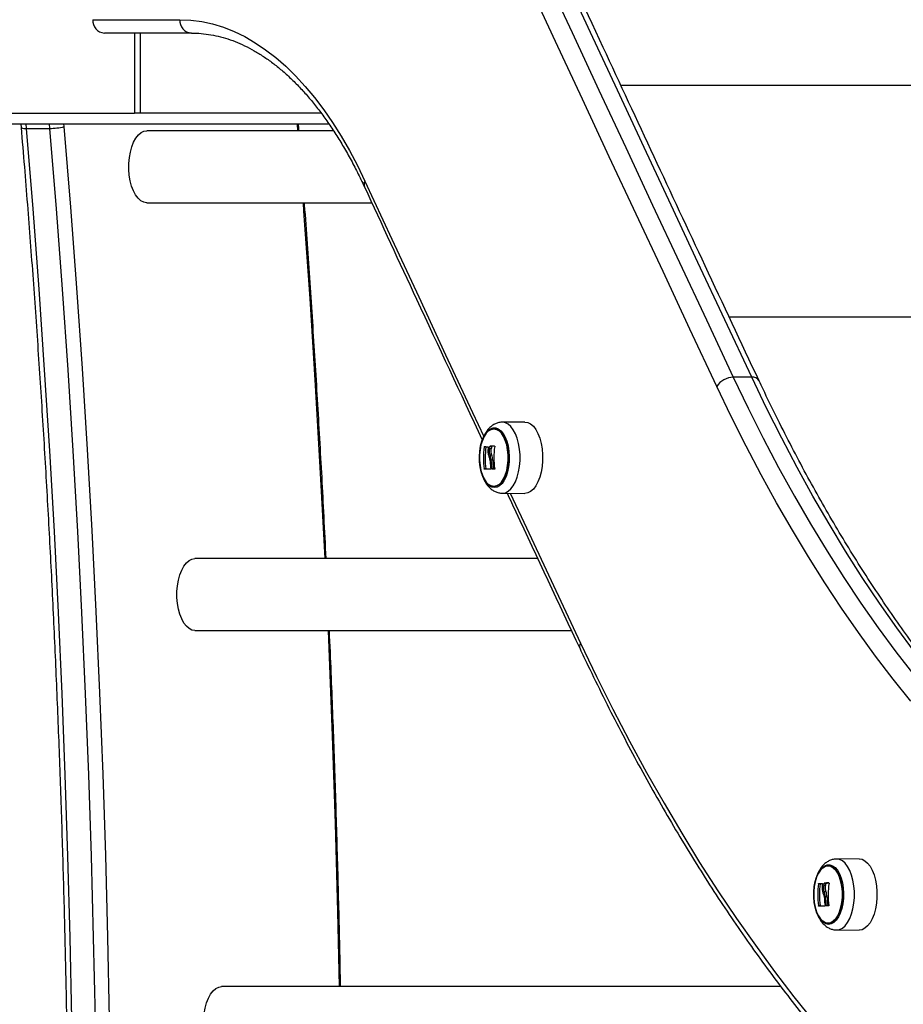
# Model space of a CAD drawing. Units: millimetres. Extents: x 161.7 to 174.2, y 68.2 to 81.6.
# Drawn here: x 167 to 167.4, y 78 to 78.3 of the extents above; entities that cross this region are included whole.
import ezdxf

# ---------------------------------------------------------------- set-up
doc = ezdxf.new("R2010")
doc.units = ezdxf.units.MM
doc.header["$LTSCALE"] = 50

# ---------------------------------------------------------------- blocks, each defined once
blk = doc.blocks.new('OPSHA_S298')
at = {"color": 7, "linetype": 'Continuous', "lineweight": 25}
for p, q in [((167.0580674706835, 78.34151250958712), (167.090624838962, 78.34151250586183)), ((167.0949549971956, 78.33651250690491), (167.0623976289171, 78.33651250690491)), ((167.0736559926409, 78.33651250690491), (167.0736559926409, 78.30651248336108)), ((167.0759059487718, 78.30651248336108), (167.0759059487718, 78.33651250690491)), ((167.0759059487718, 78.30651248336108), (167.0736559926409, 78.30651248336108)), ((167.1435187159914, 78.30651248336108), (167.0759059487718, 78.30651248336108)), ((167.004604607715, 78.30251248270542), (167.1463818847078, 78.30251248270542)), ((167.0311546622652, 78.30251248270542), (167.0312682687181, 78.30120595634253)), ((167.0332819520372, 78.3008765438226), (167.0419422685045, 78.3008765438226)), ((167.1481142341036, 78.29996248424322), (167.0782691537279, 78.29996248424322)), ((167.0782691537279, 78.273062483373), (167.1624121962923, 78.273062483373)), ((167.3045249282259, 78.20779396683247), (167.2975967227358, 78.20779396683247)), ((167.2196214496034, 78.19106058866055), (167.2112291156191, 78.19097600966961)), ((167.2051238118547, 78.18173544198544), (167.204474240436, 78.18173544198544)), ((167.2070749102968, 78.1810175487426), (167.206425338878, 78.1810175487426)), ((167.2071932851213, 78.181862325373), (167.2065437137026, 78.181862325373)), ((167.2072814999956, 78.18199098199875), (167.2066320477861, 78.18199098199875)), ((167.2072862683672, 78.17870676607163), (167.2066368161577, 78.17870676607163)), ((167.207618862285, 78.17685021549732), (167.2069694100755, 78.17685021549732)), ((167.2051003276247, 78.17352114707501), (167.2044507562059, 78.17352114707501)), ((167.2079246341127, 78.17354711979897), (167.207275062694, 78.17354711979897)), ((167.2112291156191, 78.16443765253098), (167.2196214496034, 78.16435307354004)), ((167.2244880496401, 78.13996248036892), (167.0962691604036, 78.13996248036892)), ((167.0962691604036, 78.11306248694927), (167.2371011077303, 78.11306248694927)), ((167.3446356355089, 78.02773438483746), (167.3362434207338, 78.02764983564884)), ((167.3301379977602, 78.01840926796467), (167.3294885455507, 78.01840926796467)), ((167.3322075902361, 78.01853613645108), (167.3315580188173, 78.01853613645108)), ((167.3322958051103, 78.01866479307682), (167.3316463529009, 78.01866479307682)), ((167.3320890962023, 78.01769135982067), (167.3314396439928, 78.01769135982067)), ((167.3323005734819, 78.0153805771497), (167.3316511212724, 78.0153805771497)), ((167.3326331673998, 78.01352404147656), (167.331983595981, 78.01352404147656)), ((167.3301145135301, 78.01019497305424), (167.3294650613207, 78.01019497305424)), ((167.3329389392275, 78.01022093087704), (167.3322893678087, 78.01022093087704)), ((167.3362434207338, 78.00111146360905), (167.3446356355089, 78.00102688461811)), ((167.3153674899477, 77.9799624839452), (167.1062691508669, 77.9799624839452))]:
    blk.add_line(p, q, dxfattribs=at)
at = {"color": 8, "linetype": 'Continuous', "lineweight": 25}
for p, q in [((167.2555623351473, 78.31697374671967), (167.6763018666643, 78.31697374671967)), ((166.9774912892717, 78.30651248336108), (167.0736559926409, 78.30651248336108)), ((167.0332819520372, 78.3008765438226), (167.0331423579592, 78.30251248270542)), ((167.0418026744264, 78.30251248270542), (167.0419422685045, 78.3008765438226)), ((167.0473784505266, 78.30154240221054), (167.0472960769075, 78.30251248270542)), ((167.2960104047197, 78.23042060524494), (167.7165657578844, 78.23042060524494))]:
    blk.add_line(p, q, dxfattribs=at)
at = {"color": 7, "linetype": 'Continuous', "lineweight": 25, "flags": 128}
for points in [[(167.2172940074342, 78.37981909114205), (167.2273037730592, 78.35826378591628), (167.2373216449159, 78.3367233620611), (167.247347503795, 78.31519783005388), (167.2573814689058, 78.29368720293314), (167.2674233018297, 78.27219148814947), (167.277473121776, 78.25071069687874), (167.2875309287447, 78.22924485892327), (167.2975967227358, 78.20779396683247)], [(167.3045249282259, 78.20779396683247), (167.2944591342348, 78.22924485892327), (167.2844013272661, 78.25071069687874), (167.2743515073198, 78.27219148814947), (167.2643096743959, 78.29368720293314), (167.2542757092851, 78.31519783005388), (167.244249850406, 78.3367233620611), (167.2342319785494, 78.35826378591628), (167.2242222129244, 78.37981909114205)], [(167.291444331302, 78.20437097639115), (167.2813772260088, 78.22582458049328), (167.2713181077379, 78.2472931304601), (167.2612670956987, 78.26877662629158), (167.2512239514726, 78.29027505308659), (167.241188794269, 78.31178840339453), (167.2311616240877, 78.33331665113838), (167.2211425601381, 78.35485979631812), (167.2111313640016, 78.37641782367609)], [(167.090624838962, 78.34151250586183), (167.0947141944307, 78.34133537575872), (167.0987958012956, 78.34080431700022), (167.1028621493715, 78.33992032423885), (167.1069054900545, 78.33868505522878), (167.1109184323686, 78.33710083082588), (167.1148931085008, 78.33517061636121), (167.118822485103, 78.33289803281696), (167.1226988135713, 78.3302873456505), (167.1265150605577, 78.3273434498933), (167.1302640735048, 78.3240718627003), (167.1339385806459, 78.32047871962459), (167.1375320254701, 78.31657076344163), (167.1410373746294, 78.31235531807215), (167.1444483100313, 78.30784029603274), (167.1477581559557, 78.30303415745766), (167.150960951938, 78.29794591754944), (167.1540506183046, 78.29258512050183), (167.1570213138002, 78.28696181714804), (167.1598674355882, 78.2810865575102)], [(167.0651909409899, 77.8765124836591), (167.0650997458833, 77.90701301485569), (167.0648265181917, 77.93750922471554), (167.0643711387056, 77.96799670249493), (167.0637337266344, 77.99847112685711), (167.062914281978, 78.02892817646534), (167.0619130431551, 78.05936344057591), (167.0607300101656, 78.08977262765438), (167.0593654214281, 78.1201513865617), (167.0578195153612, 78.1504953661588), (167.0560925303835, 78.18080024510891), (167.0541845857042, 78.21106170207531), (167.0520961581606, 78.24127543062241), (167.0498272477525, 78.2714370945123), (167.0473784505266, 78.30154240221054)], [(167.0510665475267, 77.8765124836591), (167.0509755908388, 77.9069652417329), (167.050702720775, 77.93741364866764), (167.0502480565447, 77.96785338312657), (167.0496115981477, 77.99828006416828), (167.0487934647936, 78.02868940025837), (167.0477937756914, 78.05907698065312), (167.0466126500505, 78.08943854362042), (167.0452502070802, 78.11976967841656), (167.0437066851991, 78.1500661382106), (167.0419824420351, 78.18032354206116), (167.0400774775881, 78.2105375984338), (167.0379922686952, 78.24070398599179), (167.0357269345659, 78.27081839829953), (167.0332819520372, 78.3008765438226)], [(167.0419422685045, 78.3008765438226), (167.0443872510332, 78.27081839829953), (167.0466524659532, 78.24070398599179), (167.0487377940553, 78.2105375984338), (167.0506426392931, 78.18032354206116), (167.0523670016664, 78.1500661382106), (167.0539105235475, 78.11976967841656), (167.0552728473085, 78.08943854362042), (167.0564539729494, 78.05907698065312), (167.0574537812608, 78.02868940025837), (167.058271914615, 77.99828006416828), (167.0589083730119, 77.96785338312657), (167.0593630372423, 77.93741364866764), (167.0596357880968, 77.9069652417329), (167.0597267447847, 77.8765124836591)], [(167.0782691537279, 78.273062483373), (167.0782141982454, 78.27306293040783), (167.0771080552477, 78.27326448351414), (167.0760336219209, 78.27382739722998), (167.0750202237505, 78.2747363308099), (167.0740952788728, 78.27596648872168), (167.073284298076, 78.2774843135503), (167.0726093350786, 78.2792484024194), (167.0720887481111, 78.28121063202889), (167.0717367230791, 78.28331748485834), (167.0715627967256, 78.28551149457962), (167.0715719758409, 78.28773280322821), (167.0717636643785, 78.28992082268269), (167.0721329747576, 78.29201588124306), (167.0726695357698, 78.2939608106044), (167.0733589230913, 78.29570257753403), (167.0741821824449, 78.29719365477831), (167.0751169024843, 78.29839338451893), (167.0761376916307, 78.29926902890475), (167.0772166549104, 78.29979670882494), (167.0782691537279, 78.29996248424322)], [(167.3639682828325, 78.08661808163197), (167.3573458491701, 78.09489064008267), (167.3508181868929, 78.10345871836216), (167.3443882762331, 78.11231802493603), (167.3380596934694, 78.12146402985127), (167.3318354188341, 78.13089217335255), (167.3257185517687, 78.14059765726597), (167.3197123109239, 78.15057559401066), (167.3138197957414, 78.16082093209297), (167.3080437480348, 78.17132851571114), (167.3023872672456, 78.1820930251506), (167.2968532143968, 78.1931090363887), (167.291444331302, 78.20437097639115)], [(167.2196550666231, 78.19106075257332), (167.2207540570635, 78.19087861568005), (167.2218230067629, 78.19033719688923), (167.2228329478639, 78.18945124835045), (167.2237561046022, 78.18824495464833), (167.2245674430269, 78.18675120264561), (167.2252447902101, 78.18501073211701), (167.225769668712, 78.18307103306324), (167.2261276542085, 78.18098501950772), (167.2263092099565, 78.17880958408387), (167.2263092099565, 78.17660407811672), (167.2261276542085, 78.17442864269287), (167.225769668712, 78.17234261423619), (167.2252447902101, 78.17040293008358), (167.2245674430269, 78.16866245955498), (167.2237561046022, 78.16716870755226), (167.2228329478639, 78.16596239894898), (167.2218230067629, 78.16507646531136), (167.2207540570635, 78.16453503161938), (167.2196550666231, 78.16435290962727), (167.2196214496034, 78.16435307354004)], [(167.208245068683, 78.16653588503868), (167.2072477637666, 78.16671541422875), (167.2062825261492, 78.16724820524723), (167.2053802310365, 78.16811715156109), (167.204570203914, 78.16929431349308), (167.2038781939882, 78.17074185699494), (167.2033264933962, 78.17241327554257), (167.2029329835314, 78.17425482064755), (167.2027101813692, 78.17620731979878), (167.202665239467, 78.17820800930531), (167.2027995883363, 78.18019259065659), (167.203109055652, 78.18209728688271), (167.2035836278337, 78.18386086911232), (167.2042079268831, 78.18542665332825), (167.2049620448488, 78.18674431830914), (167.2058216630357, 78.18777150005371), (167.2067591248888, 78.1884752073911), (167.2077443896669, 78.18883280545742), (167.2087457476991, 78.18883280545742), (167.2097310124773, 78.1884752073911), (167.2106684743303, 78.18777150005371), (167.2115280925173, 78.18674431830914), (167.212282210483, 78.18542665332825), (167.2129065095323, 78.18386086911232), (167.213381081714, 78.18209728688271), (167.2136905490297, 78.18019259065659), (167.213824897899, 78.17820800930531), (167.2137799559969, 78.17620731979878), (167.2135571538347, 78.17425482064755), (167.2131636439699, 78.17241327554257), (167.2126119433779, 78.17074185699494), (167.211919933452, 78.16929431349308), (167.2111099063295, 78.16811715156109), (167.2102076112169, 78.16724820524723), (167.2092423735994, 78.16671541422875), (167.208245068683, 78.16653588503868)], [(167.208052784099, 78.16695682794125), (167.2090405522722, 78.16713987380535), (167.2099944650072, 78.16768275290997), (167.210882455005, 78.16856700271637), (167.2116740046877, 78.16976247817547), (167.2123421727556, 78.17122851401837), (167.2128643094438, 78.17291514665158), (167.2132226525682, 78.17476494699986), (167.2134049235719, 78.176714942756), (167.2134049235719, 78.17869871944458), (167.2132226525682, 78.18064870029957), (167.2128643094438, 78.18249851554901), (167.2123421727556, 78.18418514818222), (167.2116740046877, 78.18565116912396), (167.210882455005, 78.18684665948422), (167.2099944650072, 78.18773090929062), (167.2090405522722, 78.18827378839524), (167.208052784099, 78.18845683425934), (167.2070651351351, 78.18827378839524), (167.2061112224001, 78.18773090929062), (167.2052232324022, 78.18684665948422), (167.2044316827196, 78.18565116912396), (167.2037635146517, 78.18418514818222), (167.2032413779634, 78.18249851554901), (167.202883034839, 78.18064870029957), (167.2027007638353, 78.17869871944458), (167.2027007638353, 78.176714942756), (167.202883034839, 78.17476494699986), (167.2032413779634, 78.17291514665158), (167.2037635146517, 78.17122851401837), (167.2044316827196, 78.16976247817547), (167.2052232324022, 78.16856700271637), (167.2061112224001, 78.16768275290997), (167.2070651351351, 78.16713987380535), (167.208052784099, 78.16695682794125)], [(167.208052784099, 78.16695682794125), (167.2070651351351, 78.16713987380535), (167.2061112224001, 78.16768275290997), (167.2052232324022, 78.16856700271637), (167.2044316827196, 78.16976247817547), (167.2037635146517, 78.17122851401837), (167.2032413779634, 78.17291514665158), (167.202883034839, 78.17476494699986), (167.2027007638353, 78.176714942756), (167.2027007638353, 78.17869871944458), (167.202883034839, 78.18064870029957), (167.2032413779634, 78.18249851554901), (167.2037635146517, 78.18418514818222), (167.2044316827196, 78.18565116912396), (167.2052232324022, 78.18684665948422), (167.2061112224001, 78.18773090929062), (167.2070651351351, 78.18827378839524), (167.208052784099, 78.18845683425934), (167.2090405522722, 78.18827378839524), (167.2099944650072, 78.18773090929062), (167.210882455005, 78.18684665948422), (167.2116740046877, 78.18565116912396), (167.2123421727556, 78.18418514818222), (167.2128643094438, 78.18249851554901), (167.2132226525682, 78.18064870029957), (167.2134049235719, 78.17869871944458), (167.2134049235719, 78.176714942756), (167.2132226525682, 78.17476494699986), (167.2128643094438, 78.17291514665158), (167.2123421727556, 78.17122851401837), (167.2116740046877, 78.16976247817547), (167.210882455005, 78.16856700271637), (167.2099944650072, 78.16768275290997), (167.2090405522722, 78.16713987380535), (167.208052784099, 78.16695682794125)], [(167.2068713008302, 78.1734002688554), (167.206520825519, 78.1733990022567), (167.2061859666246, 78.173397735658), (167.2058669625658, 78.1733964690593), (167.205564051761, 78.1733952024606), (167.2052773534197, 78.17339395076306), (167.2050072251695, 78.17339268416436), (167.2047539054292, 78.17339143246681), (167.2045175134081, 78.17339018076927)], [(167.2083112298387, 78.17343337923558), (167.2081892787355, 78.17343147188694), (167.2080686389345, 78.17342956453831), (167.2079491912264, 78.17342764228852), (167.2078310548204, 78.17342573493988), (167.2077142297167, 78.17342381269009), (167.2075987159151, 78.17342190534146), (167.2074843942064, 78.17341998309166), (167.2073715030092, 78.17341806084187)], [(167.0962691604036, 78.11306248694927), (167.0951623021501, 78.11324592024357), (167.0940856038469, 78.11379124313862), (167.0930683909792, 78.11468355447323), (167.0921385585207, 78.11589853555233), (167.0913214980501, 78.11740304619343), (167.090639263286, 78.11915601879628), (167.0901105700868, 78.12110968023808), (167.0897499619859, 78.12321071416409), (167.0895672141451, 78.12540178090603), (167.0895672141451, 78.127623171511), (167.0897499619859, 78.12981426805527), (167.0901105700868, 78.13191528708012), (167.090639263286, 78.13386893362076), (167.0913214980501, 78.13562192112477), (167.0921385585207, 78.1371264168647), (167.0930683909792, 78.13834141284497), (167.0940856038469, 78.13923372417958), (167.0951623021501, 78.13977904707463), (167.0962691604036, 78.13996248036892)], [(167.2404733001131, 78.10841344386608), (167.2464666663545, 78.09591744929821), (167.2525884210008, 78.08367271811039), (167.2588358222383, 78.07168455511601), (167.2652061282533, 78.05995811611683), (167.2716967164415, 78.04849840790303), (167.2783047257799, 78.0373103776601), (167.2850274144548, 78.0263988533643), (167.2918616830248, 78.01576851398022), (167.2988047896761, 78.00542394906552), (167.3058536349672, 77.9953695693639), (167.3130052386659, 77.98560975581677), (167.3202565013307, 77.97614865094693), (167.3276043235201, 77.96699033767254), (167.3350454865831, 77.95813880950482), (167.3425768910784, 77.94959779173405), (167.3501951991457, 77.94137100965054), (167.3578971921343, 77.93346200973065), (167.365679532184, 77.9258741596368)], [(167.3332593737978, 78.00320969611676), (167.3322620688814, 78.00338922530682), (167.3312967120546, 78.00392203122647), (167.3303945361513, 78.00479097754032), (167.3295845090288, 78.00596813947232), (167.3288924991029, 78.00741566807301), (167.3283407985109, 78.00908707171948), (167.3279472886461, 78.01092864662678), (167.3277244864839, 78.01288114577801), (167.3276795445818, 78.01488183528454), (167.3278138934511, 78.01686640173466), (167.3281233607668, 78.01877109796078), (167.3285978137392, 78.0205346801904), (167.3292222319978, 78.02210046440632), (167.3299763499635, 78.02341811448605), (167.3308358489412, 78.02444531113179), (167.3317734300035, 78.02514903337033), (167.3327586947817, 78.02550663143666), (167.3337600528139, 78.02550663143666), (167.334745317592, 78.02514903337033), (167.3356827794451, 78.02444531113179), (167.336542397632, 78.02341811448605), (167.3372965155977, 78.02210046440632), (167.3379208146471, 78.0205346801904), (167.3383953868288, 78.01877109796078), (167.3387047349352, 78.01686640173466), (167.3388392030138, 78.01488183528454), (167.3387942611116, 78.01288114577801), (167.3385714589494, 78.01092864662678), (167.3381779490846, 78.00908707171948), (167.3376262484926, 78.00741566807301), (167.3369342385668, 78.00596813947232), (167.336124092235, 78.00479097754032), (167.3352219163316, 78.00392203122647), (167.3342566787142, 78.00338922530682), (167.3332593737978, 78.00320969611676)], [(167.3330670892137, 78.00363065392048), (167.3340547381777, 78.00381366998226), (167.3350087701219, 78.0043565788892), (167.3358967601198, 78.00524081379444), (167.3366881905931, 78.0064363041547), (167.3373564778703, 78.00790231019528), (167.3378786145586, 78.00958897263081), (167.338236957683, 78.01143877297909), (167.3384192286867, 78.01338876873524), (167.3384192286867, 78.01537253052265), (167.338236957683, 78.0173225262788), (167.3378786145586, 78.01917232662709), (167.3373564778703, 78.0208589592603), (167.3366881905931, 78.02232499510319), (167.3358967601198, 78.02352048546345), (167.3350087701219, 78.0244047203687), (167.3340547381777, 78.02494759947331), (167.3330670892137, 78.02513064533741), (167.3320794402498, 78.02494759947331), (167.3311254083055, 78.0244047203687), (167.330237537517, 78.02352048546345), (167.3294459878343, 78.02232499510319), (167.3287778197664, 78.0208589592603), (167.3282556830782, 78.01917232662709), (167.3278973399538, 78.0173225262788), (167.3277150689501, 78.01537253052265), (167.3277150689501, 78.01338876873524), (167.3278973399538, 78.01143877297909), (167.3282556830782, 78.00958897263081), (167.3287778197664, 78.00790231019528), (167.3294459878343, 78.0064363041547), (167.330237537517, 78.00524081379444), (167.3311254083055, 78.0043565788892), (167.3320794402498, 78.00381366998226), (167.3330670892137, 78.00363065392048)], [(167.3330670892137, 78.00363065392048), (167.3320794402498, 78.00381366998226), (167.3311254083055, 78.0043565788892), (167.330237537517, 78.00524081379444), (167.3294459878343, 78.0064363041547), (167.3287778197664, 78.00790231019528), (167.3282556830782, 78.00958897263081), (167.3278973399538, 78.01143877297909), (167.3277150689501, 78.01338876873524), (167.3277150689501, 78.01537253052265), (167.3278973399538, 78.0173225262788), (167.3282556830782, 78.01917232662709), (167.3287778197664, 78.0208589592603), (167.3294459878343, 78.02232499510319), (167.330237537517, 78.02352048546345), (167.3311254083055, 78.0244047203687), (167.3320794402498, 78.02494759947331), (167.3330670892137, 78.02513064533741), (167.3340547381777, 78.02494759947331), (167.3350087701219, 78.0244047203687), (167.3358967601198, 78.02352048546345), (167.3366881905931, 78.02232499510319), (167.3373564778703, 78.0208589592603), (167.3378786145586, 78.01917232662709), (167.338236957683, 78.0173225262788), (167.3384192286867, 78.01537253052265), (167.3384192286867, 78.01338876873524), (167.338236957683, 78.01143877297909), (167.3378786145586, 78.00958897263081), (167.3373564778703, 78.00790231019528), (167.3366881905931, 78.0064363041547), (167.3358967601198, 78.00524081379444), (167.3350087701219, 78.0043565788892), (167.3340547381777, 78.00381366998226), (167.3330670892137, 78.00363065392048)], [(167.3446693717378, 78.02773456365139), (167.3457683621782, 78.02755244165928), (167.3468373118776, 78.02701102286846), (167.3478472529787, 78.02612505942852), (167.348770409717, 78.02491878062756), (167.3495817481416, 78.02342499882252), (167.3502590953249, 78.02168454319508), (167.3507838546175, 78.01974485904248), (167.3511419593233, 78.01765884548695), (167.3513235150713, 78.01548339516194), (167.3513235150713, 78.01327787429364), (167.3511419593233, 78.01110245377095), (167.3507838546175, 78.00901644021542), (167.3502590953249, 78.00707675606282), (167.3495817481416, 78.00533627063305), (167.348770409717, 78.00384251863034), (167.3478472529787, 78.00263621002705), (167.3468373118776, 78.00175027638943), (167.3457683621782, 78.00120885759861), (167.3446693717378, 78.0010267356065), (167.3446356355089, 78.00102688461811)], [(167.3322958051103, 78.01866479307682), (167.3324904738802, 78.01866887599499), (167.3326897918123, 78.01867295891316), (167.3328937589067, 78.01867704183132), (167.3331022559541, 78.01868109494717), (167.3333151637453, 78.01868514806301), (167.333364874019, 78.01868610173733)], [(167.331885605945, 78.01007406503231), (167.3315351306337, 78.01007281333477), (167.3312002717394, 78.01007156163723), (167.3308812676805, 78.01007028013737), (167.3305783568758, 78.01006902843983), (167.3302916585344, 78.01006774693997), (167.3300215302843, 78.01006649524243), (167.329768210544, 78.01006524354489), (167.3295318185228, 78.01006399184735)], [(167.3333255349535, 78.01010720521481), (167.3332035838503, 78.01010529786618), (167.3330829440492, 78.01010339051754), (167.3329634963411, 78.01010145336659), (167.3328453599352, 78.01009954601795), (167.3327285348314, 78.01009763866932), (167.3326130210298, 78.01009573132069), (167.3324986993211, 78.01009379416973), (167.3323856889147, 78.0100918868211)], [(167.1062691508669, 77.95306249052555), (167.1051622926134, 77.95324592381985), (167.1040855943102, 77.9537912467149), (167.1030685006517, 77.95468355804951), (167.1021386681932, 77.95589853912861), (167.1013214885133, 77.95740304976971), (167.1006392537493, 77.95915602237255), (167.1001105605501, 77.96110968381436), (167.0997499524492, 77.96321071774037), (167.0995672046083, 77.96540178448231), (167.0995672046083, 77.96762318998844), (167.0997499524492, 77.96981425673039), (167.1001105605501, 77.9719152906564), (167.1006392537493, 77.97386892229588), (167.1013214885133, 77.97562192470104), (167.1021386681932, 77.97712643534214), (167.1030685006517, 77.97834141642124), (167.1040855943102, 77.97923372775585), (167.1051622926134, 77.9797790506509), (167.1062691508669, 77.9799624839452)]]:
    blk.add_lwpolyline(points, dxfattribs=at)
at = {"color": 8, "linetype": 'Continuous', "lineweight": 25, "flags": 128}
for points in [[(167.1344410478014, 78.30251248270542), (167.134451180591, 78.30238395273955), (167.1346421538728, 78.29996248424322)], [(167.1598674355882, 78.2810865575102), (167.1699134408373, 78.25944688260824), (167.1799679099458, 78.23782305509121), (167.190030842914, 78.21621507495911), (167.200102358951, 78.19462296456368), (167.204266339435, 78.18570564776928)], [(167.1366889773744, 78.273062483373), (167.1369232236284, 78.26986367345125), (167.1391988097566, 78.23728609174759), (167.1412777005571, 78.20465594619782), (167.1431594191927, 78.17197799772293), (167.1448096333879, 78.13996248036892)], [(167.2975967227358, 78.20779396683247), (167.3031219540972, 78.19629716962845), (167.3087786733049, 78.1850588479665), (167.3145636617082, 78.17408502191574), (167.3204739390749, 78.16338153273136), (167.3265064059633, 78.15295411736042), (167.3326577245134, 78.1428083488372), (167.3389246760744, 78.13294962138207), (167.3453038035768, 78.12338323980839), (167.3517918883699, 78.11411427051098), (167.3583852349657, 78.10514770537884), (167.365080505504, 78.09648831278355)], [(167.3653134404558, 78.10514770537884), (167.35872009386, 78.11411427051098), (167.3522320090669, 78.12338323980839), (167.3458528815645, 78.13294962138207), (167.3395859300035, 78.1428083488372), (167.3334346114534, 78.15295411736042), (167.327402144565, 78.16338153273136), (167.3214918671983, 78.17408502191574), (167.315706878795, 78.1850588479665), (167.3100501595873, 78.19629716962845), (167.3045249282259, 78.20779396683247)], [(167.2112286387819, 78.16443765253098), (167.2112624942201, 78.16443747371704), (167.2123545705217, 78.16461844831974), (167.2134168445009, 78.16515643984349), (167.214420229091, 78.16603678554566), (167.2153376637834, 78.16723544985325), (167.2161437569994, 78.16871973961861), (167.2168168126482, 78.17044918328793), (167.21733835329, 78.17237658888371), (167.2176941930193, 78.17444940001042), (167.2178745566744, 78.17661105186016), (167.2178745566744, 78.17880261034043), (167.2176941930193, 78.18096426219017), (167.21733835329, 78.18303707331688), (167.2168168126482, 78.18496447891266), (167.2161437569994, 78.18669392258198), (167.2153376637834, 78.18817821234734), (167.214420229091, 78.18937687665493), (167.2134168445009, 78.19025720745594), (167.2123545705217, 78.19079519897969), (167.2112624942201, 78.19097618848355), (167.2112624942201, 78.19097618848355)], [(167.2142229377168, 78.16440747767956), (167.2202707826036, 78.15148638278515), (167.2303678094286, 78.12994195610554), (167.2404733001131, 78.10841344386608)], [(167.1460486947435, 78.11306248694927), (167.1463307439226, 78.106497750583), (167.1476197539705, 78.07370497375996), (167.1487107573885, 78.04088346749813), (167.1496036349672, 78.00803800016911), (167.1502094565767, 77.9799624839452)], [(167.3362429438967, 78.00111146360905), (167.3362767993349, 78.00111128479512), (167.3373688756365, 78.00129227429898), (167.3384310304064, 78.00183026582272), (167.3394345342058, 78.00271059662373), (167.3403519688982, 78.00390927583248), (167.3411580621141, 78.00539355069668), (167.3418311177629, 78.00712300926716), (167.3423526584047, 78.00905041486294), (167.342708498134, 78.01112322598965), (167.3428888617891, 78.0132848778394), (167.3428888617891, 78.0154764214185), (167.342708498134, 78.01763807326824), (167.3423526584047, 78.01971088439495), (167.3418311177629, 78.02163828999073), (167.3411580621141, 78.02336774856121), (167.3403519688982, 78.02485202342541), (167.3394345342058, 78.02605070263417), (167.3384310304064, 78.02693103343518), (167.3373688756365, 78.02746902495892), (167.3362767993349, 78.02764998466046), (167.3362767993349, 78.02764998466046)]]:
    blk.add_lwpolyline(points, dxfattribs=at)
at = {"color": 7, "linetype": 'Continuous', "lineweight": 25}
for centre, radius, start, end in [((167.0627584883796, 78.34120004981924), 0.00470141235455509, 176.1892660771814, 265.5979016156348), ((167.0953158548218, 78.3412000479957), 0.004701410395970289, 176.1892876966301, 265.597922206507), ((167.042157992908, 78.3216392229624), 0.02076379979892, 269.4047178144846, 284.5616221560062), ((167.2976943052463, 78.2003780075438), 0.007416601277454667, 90.75388001532245, 147.4263990039679), ((167.2308374672639, 78.17755288990338), 0.02669294795784247, 170.985102091412, 188.6872876871763), ((167.2097937060153, 78.23856525295014), 0.05694587312245259, 264.7082156434237, 266.0648663882203), ((167.2314870386826, 78.17755288990338), 0.02669294795784247, 170.985102091412, 188.6872876871763), ((167.2332062222495, 78.17769554362076), 0.02698613407191094, 171.1177365190703, 172.9289279057358), ((167.2165547580016, 77.71112408678891), 0.4709714356333684, 91.00226053088906, 91.20723135636969), ((167.2335472950417, 78.17773877217314), 0.02667466082024139, 171.1071612451112, 172.9395032177481), ((167.2167663908676, 77.73264237710646), 0.4494486977103678, 91.0729128225115, 91.20922491120122), ((167.2347420888664, 78.1777069298223), 0.02669262031149139, 170.9737669605286, 188.9327859415695), ((167.2335248202617, 78.17770024781748), 0.02692775317837004, 183.2506250174462, 188.9110389798473), ((167.2338492097024, 78.17767185344746), 0.02689235424630377, 181.750821568753, 188.8228199185638), ((167.2344815837005, 78.17767123155863), 0.0268752650074099, 181.7506088072598, 188.8271331821238), ((167.3558517765969, 78.01422671587079), 0.02669295212606514, 170.9851034622118, 188.6872862648833), ((167.334835628104, 78.07558278233955), 0.05729068467621105, 264.712298460088, 266.0607836090149), ((167.3565134522696, 78.01422668092437), 0.0267050301428185, 170.9891387256023, 188.6832510033503), ((167.3582160702399, 78.01436997925612), 0.02698163396502753, 171.1175855200921, 172.9290789766072), ((167.3415690631491, 77.54779789615168), 0.4709714373490518, 91.00226053088942, 91.20723135637031), ((167.3587172516382, 78.01438701491497), 0.02683239380212292, 171.1046003460074, 172.9262054303911), ((167.3597563076473, 78.01438072607016), 0.02669253503615093, 170.9737380465033, 188.9328148989432), ((167.3584537735542, 78.01436495774306), 0.02684202210746951, 183.2415283446792, 188.9200676081003), ((167.3588738519747, 78.01434758783307), 0.02690286408510086, 181.7542036963903, 188.8234908571413), ((167.3594959287411, 78.01434504262943), 0.02687530445923285, 181.7505743987095, 188.8271201000028)]:
    blk.add_arc(centre, radius, start, end, dxfattribs=at)
at = {"color": 8, "linetype": 'Continuous', "lineweight": 25}
for centre, radius, start, end in [((167.0326909570931, 78.30358287151103), 0.002770105518213424, 239.0969887900871, 282.3185938076149), ((167.1617925991222, 78.2798364017217), 0.002295461637051295, 147.0012566027582, 201.865832244493), ((167.3048827302382, 78.20507386569534), 0.002743532845659103, 31.27284994236435, 97.49366221367713), ((167.242427313251, 78.1071619370141), 0.002320438911303919, 147.3612399576753, 202.1676822225543)]:
    blk.add_arc(centre, radius, start, end, dxfattribs=at)
at = {"color": 7, "linetype": 'Continuous', "lineweight": 25}
for points, knots in [([(167.3072284757036, 78.20649628430874), (167.3005162679565, 78.22080310241745), (167.2810508983885, 78.2622928048113), (167.2542807218151, 78.31963075177373), (167.2342602403442, 78.3627313184661), (167.2269251643556, 78.37852244378337)], [0, 0, 0, 0, 0.2500857567748088, 0.7252474688746385, 0.9999999999999999, 0.9999999999999999, 0.9999999999999999, 0.9999999999999999]), ([(167.0949549971956, 78.33651250690491), (167.0955607362266, 78.33650461085108), (167.0973837063193, 78.33648084769811), (167.1004221159037, 78.33620853409593), (167.1040646335332, 78.33558148700558), (167.1076920327969, 78.33463694762395), (167.1112952544299, 78.33338386882497), (167.1148676961038, 78.33182544468855), (167.1184041043725, 78.32996663542872), (167.1218996918597, 78.32781168481051), (167.1253510423121, 78.32536451816486), (167.1287536846521, 78.32262887888737), (167.1321037576445, 78.31960824141242), (167.1353964604341, 78.31630661781674), (167.1386268766264, 78.31272806086236), (167.1417897672118, 78.3088772882802), (167.1448796337972, 78.30475974710043), (167.1478906246411, 78.3003812683628), (167.150816940637, 78.29574851507095), (167.1536531725496, 78.29086927096068), (167.1563926251047, 78.28574918876348), (167.1583753916057, 78.2817381038949), (167.1594462596195, 78.27944424863017), (167.1596617995638, 78.27898255080254)], [0, 0, 0, 0, 0.02604005333657458, 0.0783674751053328, 0.1306118335545089, 0.1826428430875661, 0.234375140688089, 0.2857705804670887, 0.3368310316786406, 0.3875870099065514, 0.4380839695544549, 0.4883723208556769, 0.5384995304622485, 0.5885097834882445, 0.6384385465273491, 0.6883153830295626, 0.7381643090413481, 0.7880019431820005, 0.8378392249790452, 0.887684920624473, 0.9375465296755987, 0.9874296203291699, 1, 1, 1, 1]), ([(167.1351870595354, 78.29996248424322), (167.1351546876467, 78.30039542707073), (167.1350910537976, 78.30124646850891), (167.1350208169606, 78.3020954138583), (167.1349863110918, 78.30251248270542)], [0, 0, 0, 0, 0.5087212067668514, 1, 1, 1, 1]), ([(167.0312682687181, 78.30120595634253), (167.031678300511, 78.29629575491981), (167.0328674755538, 78.28205517871083), (167.0347166551292, 78.25844499187042), (167.0367644582248, 78.23036263191989), (167.0386539300589, 78.2022356311445), (167.0403871853714, 78.17406841417505), (167.0419637962314, 78.14586425818379), (167.0433833508723, 78.1176266921575), (167.0446457896078, 78.08935921969442), (167.0457510325632, 78.0610653500762), (167.046698758365, 78.03274858861641), (167.047488895967, 78.0044124517135), (167.0481213311241, 77.97606045393877), (167.0485966018659, 77.94769610141157), (167.0489119469275, 77.91932292371075), (167.0490500936194, 77.8955935204167), (167.0490624185522, 77.88132304778992), (167.0490665732759, 77.8765124836591)], [0, 0, 0, 0, 0.03500240894245473, 0.1015140580174845, 0.1680260714537075, 0.2345381847331196, 0.3010503922313554, 0.3675627303573907, 0.4340751248578524, 0.5005876769281933, 0.5671002512314633, 0.6336128818719895, 0.7001256175617739, 0.7666383118166189, 0.8331510897859599, 0.8996639438227659, 0.966176801181124, 0.9999999999999999, 0.9999999999999999, 0.9999999999999999, 0.9999999999999999]), ([(167.1596617995638, 78.27898255080254), (167.1661552842834, 78.26499180995415), (167.1808200188743, 78.2333954468113), (167.1955371060703, 78.20189668076728), (167.2037375270265, 78.18434543997319)], [0, 0, 0, 0, 0.4427959251049072, 1, 1, 1, 1]), ([(167.1453305779833, 78.13996248036892), (167.1450790484432, 78.14521208705901), (167.1443607469755, 78.1602035674996), (167.1430023659505, 78.1849019612182), (167.1412738487425, 78.21405769819648), (167.1393624413686, 78.24316733942942), (167.1380121425227, 78.26283596461417), (167.1372544057494, 78.27278671315253), (167.1372334061998, 78.273062483373)], [0, 0, 0, 0, 0.1179823456482006, 0.3369261987579226, 0.5558702761380333, 0.7748146641160277, 0.9937593227856426, 1, 1, 1, 1]), ([(167.5435674487489, 77.99067811757595), (167.5431365718023, 77.99070251848025), (167.540273485527, 77.99086465733762), (167.5349825814728, 77.99147042407458), (167.5277003151959, 77.99251311558783), (167.5204315425917, 77.99389903208066), (167.5131794358822, 77.99559096229041), (167.5059483198575, 77.99759752955924), (167.4987406227938, 77.99991486311683), (167.4915605721517, 78.00254230610153), (167.48441063267, 78.0054782702864), (167.477294294411, 78.00872100756715), (167.4702144853118, 78.01226899717494), (167.4631743613372, 78.01612036848746), (167.4561765084391, 78.02027332097714), (167.4492241914268, 78.02472590237994), (167.4423199342691, 78.02947613201013), (167.4354667897187, 78.03452193990142), (167.4286678025619, 78.03986097802408), (167.4219254431873, 78.04549125191534), (167.4152432422597, 78.05141005534006), (167.4086232266436, 78.05761510610228), (167.4020690088255, 78.06410363033228), (167.3955831013272, 78.07087306767335), (167.389168523041, 78.07792027758478), (167.3828284461715, 78.08524240216684), (167.3765652654911, 78.0928362961804), (167.3703821618492, 78.1006985725835), (167.3642820421437, 78.1088258759637), (167.3582676259803, 78.11721471041983), (167.3523418084114, 78.12586118603849), (167.3465074370542, 78.13476165633165), (167.3407673143911, 78.14391198938847), (167.3351238700461, 78.15330824521425), (167.329580235184, 78.16294603667211), (167.3241386957188, 78.17282133425579), (167.3188019306845, 78.1829289157431), (167.3136651915556, 78.19308546015418), (167.3098273427022, 78.20098362187855), (167.3077312570585, 78.2054297949935), (167.3072284757036, 78.20649628430874)], [0, 0, 0, 0, 0.004906451041897097, 0.03260233052091903, 0.06028959033542416, 0.08796434842573296, 0.1156233750342701, 0.1432639492875078, 0.1708837657563208, 0.1984816048290355, 0.2260565515896003, 0.2536088566426112, 0.2811382631483574, 0.3086461333579183, 0.336133383697951, 0.3636015498573237, 0.3910521411754828, 0.4184867538875426, 0.4459074059813823, 0.4733153363618746, 0.5007126474890835, 0.5281006094112831, 0.555480902000727, 0.5828545646299008, 0.6102232179357643, 0.6375876437528238, 0.6649489554325517, 0.6923081140352247, 0.7196656059666605, 0.7470222369213441, 0.7743785650588209, 0.8017349888972923, 0.8290919030570671, 0.856449568549638, 0.8838083315022365, 0.9111684062629148, 0.9385300901634559, 0.965893449510357, 0.9918189708915278, 1, 1, 1, 1]), ([(167.2112210093874, 78.19095254034073), (167.2111407000884, 78.19095909680345), (167.2105929950549, 78.19100381152566), (167.2095877252605, 78.19077666195972), (167.2082935103017, 78.19028902022364), (167.2071181260335, 78.18952538526446), (167.2060559922911, 78.18853282308919), (167.2051029315317, 78.18729196171444), (167.2042723775912, 78.18579955407131), (167.2035921337347, 78.18408092534628), (167.2030869548989, 78.1821961415626), (167.202767663166, 78.18021452602443), (167.2026317609789, 78.17818613542022), (167.2026839001655, 78.17615447423759), (167.20289112502, 78.17423661691555), (167.203169550603, 78.17306044159159), (167.2032989560503, 78.17251378387482)], [0, 0, 0, 0, 0.0115404088546009, 0.07870495784571853, 0.1445295066873385, 0.2111429316770399, 0.2807260689112536, 0.3550983293921534, 0.4347596161828083, 0.5179182900545567, 0.6013319545792754, 0.6838294429848811, 0.7655766250878068, 0.847091582736967, 0.9289318823712437, 1, 1, 1, 1]), ([(167.204474240436, 78.18173544198544), (167.2044776367848, 78.18175234784849), (167.2044827427044, 78.18177776337416), (167.2044933346142, 78.18180767796275), (167.204502539892, 78.18182717946002), (167.2045122113259, 78.18184312455014), (167.204522277123, 78.18185445809559), (167.2045323161856, 78.1818615315351), (167.2045385709353, 78.18186190124015), (167.2045417128938, 78.18186208695442)], [0, 0, 0, 0, 0.2488374307159856, 0.3740911522733518, 0.4988830451565155, 0.623872111460353, 0.7491958206593041, 0.8740130854839485, 1, 1, 1, 1]), ([(167.2059264480013, 78.18162162691624), (167.2058605471912, 78.18101539389227), (167.2057291759565, 78.17980688704301), (167.2059987910216, 78.17873776453871), (167.2061331569093, 78.17820495456726)], [0, 0, 0, 0, 0.5016380535647496, 0.9999999999999999, 0.9999999999999999, 0.9999999999999999, 0.9999999999999999]), ([(167.2058856784242, 78.18175363630326), (167.2058934991428, 78.1817513146998), (167.2059091682859, 78.18174666326922), (167.2059242297337, 78.18171469746994), (167.2059320068729, 78.1816720546467), (167.2059282948494, 78.18163838073542), (167.2059264480013, 78.18162162691624)], [0, 0, 0, 0, 0.2492215781830114, 0.4993260976353029, 0.7508991358877206, 1, 1, 1, 1]), ([(167.2066368161577, 78.17870676607163), (167.2065405985413, 78.17906816910181), (167.2063486261704, 78.17978923660758), (167.2063998091107, 78.18060877001881), (167.206425338878, 78.1810175487426)], [0, 0, 0, 0, 0.5012055426926306, 1, 1, 1, 1]), ([(167.2065437137026, 78.181862325373), (167.2065472290124, 78.18187897508687), (167.2065542853115, 78.18191239614134), (167.2065768182147, 78.1819542154335), (167.2066039249221, 78.18198511844548), (167.2066226910274, 78.18198903113534), (167.2066320477861, 78.18199098199875)], [0, 0, 0, 0, 0.248848354279193, 0.4995145459571318, 0.7504585303636115, 1, 1, 1, 1]), ([(167.2072862683672, 78.17870676607163), (167.2071900409755, 78.17906817120547), (167.2069980471824, 78.17978925011266), (167.2070493303036, 78.18060877177504), (167.2070749102968, 78.1810175487426)], [0, 0, 0, 0, 0.5012005345979996, 1, 1, 1, 1]), ([(167.2071932851213, 78.181862325373), (167.207195974449, 78.1818755952263), (167.207200682773, 78.18189882735078), (167.2072116037971, 78.18192636212098), (167.2072206176808, 78.18194247045813), (167.2072296895831, 78.18195674593335), (167.2072404502942, 78.18196998084477), (167.2072588777146, 78.18198622461932), (167.2072726010801, 78.18198911059062), (167.2072814999956, 78.18199098199875)], [0, 0, 0, 0, 0.1994151496593499, 0.3491249789616114, 0.4496516748403173, 0.4996203599844724, 0.6346567918808513, 0.7630932123963666, 1, 1, 1, 1]), ([(167.2083165942568, 78.18202346653015), (167.2083272033424, 78.18202178219963), (167.2083431610372, 78.18201924870755), (167.2083601257127, 78.1820030208728), (167.2083705507048, 78.18198668061359), (167.2083780400362, 78.18196712152894), (167.2083841026179, 78.18193699956191), (167.2083816563309, 78.1819116612096), (167.2083800135988, 78.18189464599163)], [0, 0, 0, 0, 0.248898271443183, 0.3743812519144037, 0.4991215630567369, 0.626808239606198, 0.7493941499985095, 1, 1, 1, 1]), ([(167.2061331569093, 78.17820495456726), (167.2062472327943, 78.17789744289621), (167.206474812443, 78.17728396180519), (167.2065852916849, 78.17654292973384), (167.2066403924364, 78.17617334515126)], [0, 0, 0, 0, 0.5012569671613856, 1, 1, 1, 1]), ([(167.2069694100755, 78.17685021549732), (167.2069399357661, 78.17717969540809), (167.2068811040044, 78.17783734894238), (167.2067181375405, 78.17841734437388), (167.2066368161577, 78.17870676607163)], [0, 0, 0, 0, 0.500993143605838, 1, 1, 1, 1]), ([(167.207618862285, 78.17685021549732), (167.2075894481104, 78.17717969399109), (167.2075307369632, 78.17783733816032), (167.2073676493783, 78.17841734271133), (167.2072862683672, 78.17870676607163)], [0, 0, 0, 0, 0.5009981227278195, 1, 1, 1, 1]), ([(167.2032989560503, 78.17251378387482), (167.2033179636119, 78.17242324266499), (167.2034748775632, 78.17167579385205), (167.2039538448516, 78.17037167534363), (167.204734013596, 78.16870991713586), (167.2056897427346, 78.1673072170679), (167.2067536619743, 78.1661856630808), (167.2079271542134, 78.16532981423734), (167.2091896959564, 78.16474749235931), (167.2103318255786, 78.16447235970827), (167.2110371948711, 78.16444664279061), (167.2112927733797, 78.16443732470543)], [0, 0, 0, 0, 0.02027835115591539, 0.1674047607721343, 0.3186423617644115, 0.4570650404461971, 0.5869366549801466, 0.7082423495763046, 0.8237199973640966, 0.9361279534589905, 0.9999999999999999, 0.9999999999999999, 0.9999999999999999, 0.9999999999999999]), ([(167.2045175134081, 78.17339018076927), (167.2045144227068, 78.17339063435156), (167.2045082591612, 78.1733915388977), (167.20449814114, 78.17339936045755), (167.2044883135059, 78.173411454075), (167.204478507605, 78.17342805143653), (167.2044695239101, 78.17344808551934), (167.20445902557, 78.17347864492058), (167.2044540617226, 78.17350415766941), (167.2044507562059, 78.17352114707501)], [0, 0, 0, 0, 0.1254272467842481, 0.2501298428402306, 0.3753859463999086, 0.5001961143602164, 0.6252830515845134, 0.7504691510826507, 1, 1, 1, 1]), ([(167.2069220839876, 78.17352911919625), (167.2069237412534, 78.17351233686531), (167.2069270512329, 78.17347881829846), (167.2069172383362, 78.1734363274436), (167.2069016502001, 78.17341165008474), (167.2068851964796, 78.17340162121127), (167.2068759931581, 78.1734007255227), (167.2068713008302, 78.1734002688554)], [0, 0, 0, 0, 0.2497334540517951, 0.4987809888569267, 0.7487900109896524, 0.8719201931499422, 1, 1, 1, 1]), ([(167.2073715030092, 78.17341806084187), (167.2073663940218, 78.17341845634382), (167.2073561771413, 78.17341924726406), (167.2073353690048, 78.17342943844415), (167.2073106131538, 78.17345319602646), (167.2072865289201, 78.17349623062546), (167.2072788888299, 78.17353013872162), (167.207275062694, 78.17354711979897)], [0, 0, 0, 0, 0.1252847066667548, 0.250542568954646, 0.5002720434458167, 0.749737679384624, 1, 1, 1, 1]), ([(167.2080209552187, 78.17341806084187), (167.2080115521348, 78.1734195426061), (167.2079967355021, 78.17342187745362), (167.2079763477586, 78.17343738759791), (167.2079567485425, 78.17345940379255), (167.2079363049643, 78.17349631005254), (167.2079285241616, 78.17353018424092), (167.2079246341127, 78.17354711979897)], [0, 0, 0, 0, 0.2277552722577767, 0.3588786703422397, 0.5001767104914089, 0.7501110346097769, 0.9999999999999999, 0.9999999999999999, 0.9999999999999999, 0.9999999999999999]), ([(167.2083732186693, 78.17356221467526), (167.2083747774177, 78.17354543727015), (167.2083770996396, 78.17352044229483), (167.2083712640633, 78.17349073247988), (167.2083638445893, 78.17347114875065), (167.2083539889136, 78.17345473885871), (167.2083375700922, 78.1734378576939), (167.2083218120579, 78.17343517845984), (167.2083112298387, 78.17343337923558)], [0, 0, 0, 0, 0.2500961236419097, 0.3725931553406427, 0.4995485849591638, 0.6269322404158492, 0.749468437375392, 1, 1, 1, 1]), ([(167.2130359708208, 78.164419443312), (167.2141148496667, 78.16210684940506), (167.2231737625743, 78.14268892600285), (167.2322673431408, 78.12333577043682), (167.2402779160875, 78.10628749519856)], [0, 0, 0, 0, 0.1190958404162266, 1, 1, 1, 1]), ([(167.1507458983797, 77.9799624839452), (167.1507455805577, 77.9799810507975), (167.150577835032, 77.98978058513421), (167.1501265159886, 78.00935138610657), (167.1493448604269, 78.03866928993557), (167.1483842161952, 78.06796588139787), (167.1474646670231, 78.0927658999608), (167.1468015044093, 78.10778846437643), (167.1465686856645, 78.11306248694927)], [0, 0, 0, 0, 0.0004178518926538854, 0.2205410924605368, 0.4406645635764539, 0.6607882117248299, 0.8809117685526925, 1, 1, 1, 1]), ([(167.2402779160875, 78.10628749519856), (167.2412621351814, 78.10420533426804), (167.2441167339439, 78.09816629880333), (167.2489303251623, 78.08833621237409), (167.2547544121699, 78.07687386546877), (167.2606920051667, 78.0656406264543), (167.2667387059073, 78.05463710688946), (167.2728926982509, 78.04386835058267), (167.2791522844473, 78.03333837144237), (167.2855143206762, 78.02305110158068), (167.2919775508572, 78.0130105795406), (167.2985385903467, 78.00322049569513), (167.3051959581526, 77.99368484726074), (167.3119464479705, 77.98440700493575), (167.3187883186938, 77.97539089676138), (167.3257185024695, 77.96663992922095), (167.3327347493332, 77.95815738397869), (167.3398342151013, 77.94994680140826), (167.3470145639794, 77.94201139355118), (167.3542729054761, 77.93435412787221), (167.3616063793443, 77.92697824789957), (167.3690124938794, 77.91988662545918), (167.3764882393907, 77.91308212894), (167.3840307095725, 77.90656750525432), (167.3916369962853, 77.9003453348887), (167.3993040268333, 77.8944182234045), (167.4070287545946, 77.88878847377237), (167.4148083057062, 77.88345838833811), (167.4226391633538, 77.87843000630983), (167.4305182630778, 77.87370555182952), (167.438442677646, 77.86928649167021), (167.4464087854785, 77.86517480959446), (167.4544133541185, 77.86137197638163), (167.4624532962289, 77.85787924364922), (167.470524978472, 77.85469800679675), (167.4786256759999, 77.85182905594502), (167.4867514842081, 77.84927358447658), (167.4948997914262, 77.84703187365449), (167.5030669987964, 77.8451059522531), (167.5112501864724, 77.84349100990039), (167.5194463602229, 77.84220721942165), (167.5263722687123, 77.8413407682956), (167.5305680011952, 77.84102553134835), (167.5320251284975, 77.84091605335743)], [0, 0, 0, 0, 0.01316400868402143, 0.03818048554954894, 0.06319849222281196, 0.08821783937274637, 0.1132385414618167, 0.1382603782097359, 0.1632834594430042, 0.1883075390842807, 0.213332517164097, 0.238358122220288, 0.2633843555575559, 0.2884107262514137, 0.3134371215704254, 0.3384630505395664, 0.3634880298873736, 0.3885117446270273, 0.4135336979338173, 0.4385530786860707, 0.4635694789753219, 0.4885822628536873, 0.513590405428384, 0.5385932652136352, 0.5635898477862238, 0.5885793965235857, 0.6135606823963102, 0.6385328077880825, 0.6634948254897898, 0.6884458491968585, 0.7133848547456084, 0.7383109538152206, 0.7632235754830172, 0.788121795681773, 0.8130057652270878, 0.8378749188801916, 0.8627294539637569, 0.8875698416447879, 0.9123967692412157, 0.9372113788150488, 0.9620145521002701, 0.9868081119431993, 0.9999999999999999, 0.9999999999999999, 0.9999999999999999, 0.9999999999999999]), ([(167.3362353145021, 78.0276263514188), (167.3361550067275, 78.02763291376323), (167.3356074175208, 78.02767765997851), (167.3346019854507, 78.02745045673237), (167.333307866088, 78.02696285338334), (167.3321323647833, 78.02619916585354), (167.3310703283087, 78.02520668207126), (167.3301172358106, 78.02396576368301), (167.3292866899346, 78.02247340776103), (167.3286064339627, 78.02075471187436), (167.3281012540319, 78.01886994761207), (167.3277819726509, 78.01688836253197), (167.327646065216, 78.01485994704399), (167.3276982037705, 78.01282829797492), (167.3279054330214, 78.01091043406996), (167.3281838559187, 78.00973425761913), (167.328313261165, 78.00918759495289)], [0, 0, 0, 0, 0.01154300280670666, 0.07870749452718662, 0.1445319082991665, 0.2111422665871661, 0.2807279183233872, 0.3551004272139318, 0.4347610949933458, 0.5179180644269208, 0.6013310103542961, 0.6838299506605393, 0.7655763685403256, 0.8470919214765036, 0.9289314643709987, 0.9999999999999999, 0.9999999999999999, 0.9999999999999999, 0.9999999999999999]), ([(167.3294885455507, 78.01840926796467), (167.3294919367272, 78.01842615141322), (167.3294970331808, 78.01845152483111), (167.3295076651584, 78.01848156745837), (167.3295168057821, 78.0185009307279), (167.3295265429015, 78.01851698925839), (167.3295365712393, 78.01852827595303), (167.3295466437903, 78.01853535938153), (167.3295528059953, 78.01853571802803), (167.3295558987993, 78.0185358980325)], [0, 0, 0, 0, 0.248898838539081, 0.3740594855623253, 0.4992379443313965, 0.6238910310253986, 0.7492810952589769, 0.8741644469715891, 1, 1, 1, 1]), ([(167.330940753116, 78.01829545289547), (167.330874851963, 78.01768921472467), (167.3307434805765, 78.01648070249576), (167.3310130963355, 78.01541157562679), (167.3311474620241, 78.01487876564534)], [0, 0, 0, 0, 0.5016400791698568, 1, 1, 1, 1]), ([(167.3308998643297, 78.01842744738133), (167.3309077319727, 78.01842514063355), (167.3309234725848, 78.01842052557731), (167.3309385203856, 78.01838854049493), (167.3309463154346, 78.01834584153676), (167.3309426020378, 78.01831220214535), (167.330940753116, 78.01829545289547)], [0, 0, 0, 0, 0.2498726894154858, 0.4999145440676606, 0.7510045158481995, 1, 1, 1, 1]), ([(167.3315580188173, 78.01853613645108), (167.3315615327037, 78.01855279636857), (167.3315685883763, 78.01858624848683), (167.3315911399286, 78.01862798836464), (167.3316180515394, 78.01865896198615), (167.3316369349441, 78.01866285264168), (167.3316463529009, 78.01866479307682)], [0, 0, 0, 0, 0.2489624447955533, 0.4999016767911988, 0.7505796974915937, 1, 1, 1, 1]), ([(167.3322075902361, 78.01853613645108), (167.3322102705724, 78.01854942813861), (167.3322149636497, 78.0185727009366), (167.3322259592114, 78.01860005458457), (167.3322347815483, 78.01861640599964), (167.3322440454222, 78.01863044173115), (167.3322547318339, 78.01864382260464), (167.3322731945409, 78.01866002045517), (167.3322869108015, 78.0186629156724), (167.3322958051103, 78.01866479307682)], [0, 0, 0, 0, 0.1994408661127126, 0.3492067536160031, 0.4492115568216002, 0.4997354956857578, 0.6347408561454873, 0.763147723865157, 1, 1, 1, 1]), ([(167.3333308993715, 78.01869727760823), (167.3333415104689, 78.01869560040996), (167.333357471477, 78.0186930776008), (167.3333744254815, 78.01867684081571), (167.3333848775055, 78.01866053282629), (167.333392173563, 78.01864083746568), (167.3333985058171, 78.01861089993508), (167.3333960002301, 78.01858549295866), (167.3333943187135, 78.01856844216854)], [0, 0, 0, 0, 0.2488951118334357, 0.3743832268729324, 0.4992206136216992, 0.6263518102079221, 0.749242218110001, 1, 1, 1, 1]), ([(167.3311474620241, 78.01487876564534), (167.3312614783481, 78.01457125898469), (167.3314889405956, 78.01395778405367), (167.3315995376797, 78.0132167560214), (167.3316546975511, 78.01284717113049)], [0, 0, 0, 0, 0.5012538320576929, 0.9999999999999999, 0.9999999999999999, 0.9999999999999999, 0.9999999999999999]), ([(167.3316511212724, 78.0153805771497), (167.3315549036561, 78.01574198017988), (167.3313629312852, 78.01646304768565), (167.3314141142255, 78.01728258109688), (167.3314396439928, 78.01769135982067)], [0, 0, 0, 0, 0.5012055426926306, 1, 1, 1, 1]), ([(167.331983595981, 78.01352404147656), (167.3319541720875, 78.01385351289628), (167.3318954418946, 78.01451113896564), (167.3317324526952, 78.01509115154295), (167.3316511212724, 78.0153805771497)], [0, 0, 0, 0, 0.5010011541129981, 1, 1, 1, 1]), ([(167.3323005734819, 78.0153805771497), (167.3322043558655, 78.01574198017988), (167.3320123834947, 78.01646304768565), (167.332063566435, 78.01728258109688), (167.3320890962023, 78.01769135982067)], [0, 0, 0, 0, 0.5012055426926306, 1, 1, 1, 1]), ([(167.3326331673998, 78.01352404147656), (167.3326037528886, 78.01385351481804), (167.3325450406328, 78.01451115358395), (167.3323819544166, 78.01509115379667), (167.3323005734819, 78.0153805771497)], [0, 0, 0, 0, 0.5009944038439321, 1, 1, 1, 1]), ([(167.328313261165, 78.00918759495289), (167.3283322688831, 78.00909705873619), (167.3284891916819, 78.00834961515375), (167.3289681264396, 78.00704552383286), (167.3297483543201, 78.005383667165), (167.33070403068, 78.00398105751356), (167.3317679346828, 78.00285949218778), (167.3329414960381, 78.00200362286523), (167.3342039895142, 78.00142132569817), (167.3353461747911, 78.00114616347128), (167.3360515034938, 78.0011204522225), (167.3363070784944, 78.0011111357835)], [0, 0, 0, 0, 0.02027736821590796, 0.1674047058651846, 0.3186384015787684, 0.4570654715579427, 0.5869370941961015, 0.7082376323811564, 0.8237152873749497, 0.9361234479382131, 1, 1, 1, 1]), ([(167.3295318185228, 78.01006399184735), (167.3295287278752, 78.0100644482045), (167.3295225649545, 78.0100653582067), (167.3295124449296, 78.0100731388402), (167.3295025986399, 78.01008532517244), (167.3294928522255, 78.01010180059075), (167.329483800364, 78.01012196211104), (167.3294733495777, 78.01015240458946), (167.3294683733611, 78.01017796242468), (167.3294650613207, 78.01019497305424)], [0, 0, 0, 0, 0.1253887407197169, 0.2500319988966195, 0.3753183317578173, 0.5004797969610882, 0.6251683269490084, 0.7505217930298261, 1, 1, 1, 1]), ([(167.3319363891023, 78.01020293027432), (167.3319380628645, 78.01018615267549), (167.3319414060115, 78.0101526413473), (167.3319313480642, 78.01011018143436), (167.3319159628136, 78.0100854602315), (167.3318995288773, 78.01007542465595), (167.3318903013142, 78.01007452355134), (167.331885605945, 78.01007406503231)], [0, 0, 0, 0, 0.2499224325777988, 0.4991913815050542, 0.7491446317520761, 0.8723543042450727, 1, 1, 1, 1]), ([(167.3323856889147, 78.0100918868211), (167.3323806316894, 78.0100922828924), (167.3323705239891, 78.01009307450659), (167.3323496506846, 78.01010324179333), (167.3323249364939, 78.01012698863178), (167.3323008271036, 78.01017007598875), (167.3322931920757, 78.01020395927026), (167.3322893678087, 78.01022093087704)], [0, 0, 0, 0, 0.1254206224818275, 0.2506738415090328, 0.5004348666434171, 0.7497756255796126, 1, 1, 1, 1]), ([(167.3330352603334, 78.0100918868211), (167.3330258087453, 78.0100933446256), (167.3330109663793, 78.01009563389925), (167.3329906301315, 78.01011124524666), (167.3329710568505, 78.01013322367453), (167.3329506057871, 78.01017012794728), (167.3329428283487, 78.01020399539902), (167.3329389392275, 78.01022093087704)], [0, 0, 0, 0, 0.2285414443835959, 0.3588915749205669, 0.5002258774947442, 0.7500870856090891, 1, 1, 1, 1]), ([(167.333387523784, 78.01023601085217), (167.3333890820104, 78.01021923182361), (167.3333914026307, 78.01019424329661), (167.3333855807696, 78.01016457865535), (167.3333781320553, 78.0101449396625), (167.333368295881, 78.01012856934449), (167.3333518741674, 78.01011168114474), (167.3333361167552, 78.01010900342317), (167.3333255349535, 78.01010720521481)], [0, 0, 0, 0, 0.2503134809946507, 0.3727847054017348, 0.4993888419649743, 0.6268131580051286, 0.7493884682500188, 1, 1, 1, 1])]:
    blk.add_open_spline(points, degree=3, knots=knots, dxfattribs=at)

msp = doc.modelspace()

# ---------------------------------------------------------------- block references
msp.add_blockref('OPSHA_S298', (0, 0))

doc.saveas('drawing.dxf')
